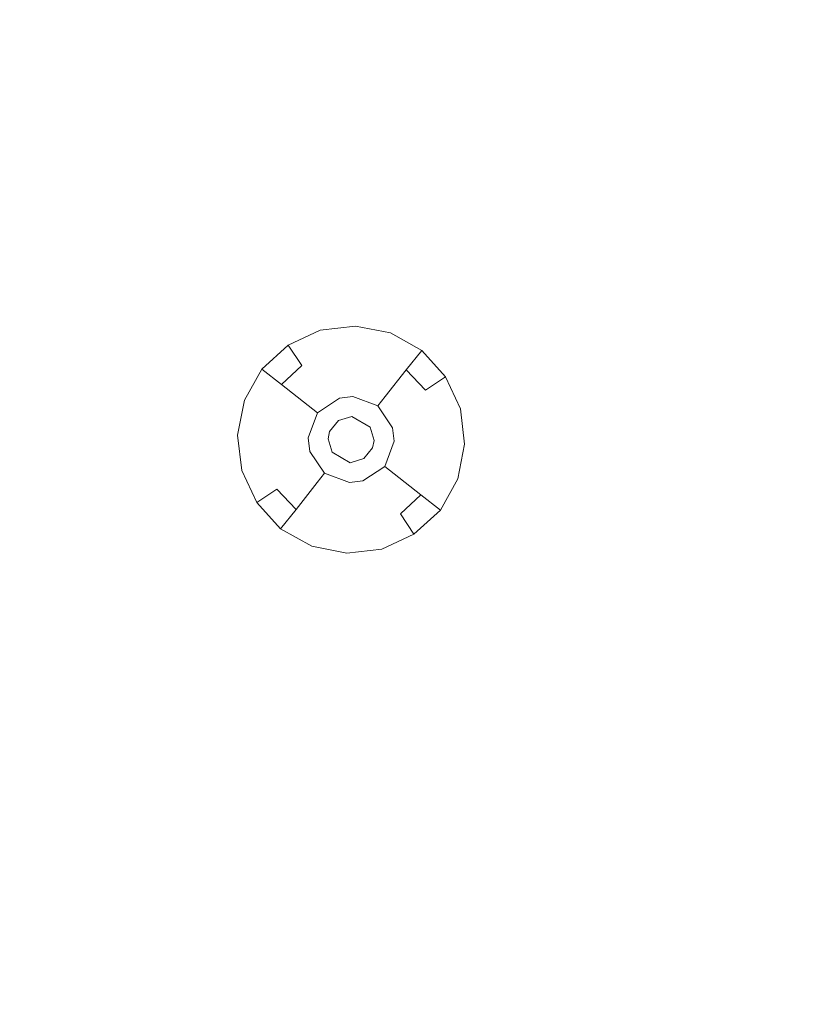
# Model space of a CAD drawing. Extents: x 486 to 686, y -108 to 92.
# Drawn here: x 525 to 544, y -32 to -8 of the extents above; entities that cross this region are included whole.
import ezdxf

# ---------------------------------------------------------------- set-up
doc = ezdxf.new("R2010")
doc.units = 0
doc.header["$LTSCALE"] = 500
doc.header["$MEASUREMENT"] = 0
for name, color, linetype in [('DWXOUTLINES', 7, 'Continuous'), ('EXC-BL', 7, 'Continuous'), ('EXC-DYSZA', 7, 'Continuous')]:
    doc.layers.add(name, color=color, linetype=linetype)

msp = doc.modelspace()

# ---------------------------------------------------------------- linework, layer by layer
at = {"layer": 'DWXOUTLINES', "color": 0, "lineweight": 0}
for p, q in [((532.44, -15.29), (531.65, -15.66)), ((533.31, -15.19), (532.44, -15.29)), ((534.17, -15.36), (533.31, -15.19)), ((534.94, -15.79), (534.17, -15.36)), ((531, -16.25, -0.49), (531.65, -15.66, -0.49)), ((531, -16.25), (531.65, -15.66)), ((531.98, -16.16, -1.19), (531.65, -15.66, -0.49)), ((534.56, -16.27, -1.19), (534.94, -15.79, -0.49)), ((534.94, -15.79, -0.49), (534.94, -15.79)), ((535.53, -16.44), (534.94, -15.79)), ((535.53, -16.44, -0.49), (534.94, -15.79, -0.49)), ((531, -16.25), (530.57, -17.02)), ((531, -16.25, -0.49), (531, -16.25)), ((531.48, -16.63, -1.19), (531, -16.25, -0.49)), ((531.48, -16.63, -1.19), (531.98, -16.16, -1.19)), ((534.04, -16.93, -2.81), (534.56, -16.27, -1.19)), ((535.03, -16.77, -1.19), (534.56, -16.27, -1.19)), ((535.03, -16.77, -1.19), (535.53, -16.44, -0.49)), ((535.9, -17.23), (535.53, -16.44)), ((532.14, -17.15, -2.81), (531.48, -16.63, -1.19)), ((532.37, -17.33, -4.61), (532.91, -16.97, -4.61)), ((533.24, -16.93, -4.61), (532.91, -16.97, -4.61)), ((533.86, -17.16, -4.61), (533.24, -16.93, -4.61)), ((533.86, -17.16, -4.61), (534.04, -16.93, -2.81)), ((530.57, -17.02), (530.4, -17.88)), ((532.37, -17.33, -4.61), (532.14, -17.15, -2.81)), ((534.22, -17.7, -4.61), (533.86, -17.16, -4.61)), ((536, -18.1), (535.9, -17.23)), ((532.37, -17.33, -4.61), (532.14, -17.95, -4.61)), ((533.22, -17.42, -4.61), (532.89, -17.52, -4.61)), ((533.67, -17.68, -4.61), (533.22, -17.42, -4.61)), ((532.67, -17.79, -4.61), (532.89, -17.52, -4.61)), ((533.77, -18.01, -4.61), (533.67, -17.68, -4.61)), ((534.26, -18.03, -4.61), (534.22, -17.7, -4.61)), ((530.4, -17.88), (530.5, -18.75)), ((532.14, -17.95, -4.61), (532.18, -18.28, -4.61)), ((532.67, -17.79, -4.61), (532.63, -17.97, -4.61)), ((532.63, -17.97, -4.61), (532.73, -18.3, -4.61)), ((533.51, -18.46, -4.61), (533.73, -18.19, -4.61)), ((533.73, -18.19, -4.61), (533.77, -18.01, -4.61)), ((534.03, -18.65, -4.61), (534.26, -18.03, -4.61)), ((535.83, -18.96), (536, -18.1)), ((532.18, -18.28, -4.61), (532.54, -18.82, -4.61)), ((532.73, -18.3, -4.61), (533.18, -18.56, -4.61)), ((533.18, -18.56, -4.61), (533.51, -18.46, -4.61)), ((533.49, -19.01, -4.61), (534.03, -18.65, -4.61)), ((534.03, -18.65, -4.61), (534.26, -18.83, -2.81)), ((530.5, -18.75), (530.87, -19.54)), ((532.54, -18.82, -4.61), (532.36, -19.05, -2.81)), ((532.54, -18.82, -4.61), (533.16, -19.05, -4.61)), ((534.26, -18.83, -2.81), (534.92, -19.35, -1.19)), ((532.36, -19.05, -2.81), (531.84, -19.71, -1.19)), ((533.16, -19.05, -4.61), (533.49, -19.01, -4.61)), ((535.4, -19.73), (535.83, -18.96)), ((531.37, -19.21, -1.19), (530.87, -19.54, -0.49)), ((531.37, -19.21, -1.19), (531.84, -19.71, -1.19)), ((534.42, -19.82, -1.19), (534.92, -19.35, -1.19)), ((534.92, -19.35, -1.19), (535.4, -19.73, -0.49)), ((530.87, -19.54), (531.46, -20.19)), ((530.87, -19.54, -0.49), (531.46, -20.19, -0.49)), ((531.84, -19.71, -1.19), (531.46, -20.19, -0.49)), ((534.42, -19.82, -1.19), (534.75, -20.32, -0.49)), ((534.75, -20.32), (535.4, -19.73)), ((534.75, -20.32, -0.49), (535.4, -19.73, -0.49)), ((535.4, -19.73, -0.49), (535.4, -19.73)), ((531.46, -20.19), (532.23, -20.62)), ((531.46, -20.19, -0.49), (531.46, -20.19)), ((533.96, -20.69), (534.75, -20.32)), ((532.23, -20.62), (533.09, -20.79)), ((533.09, -20.79), (533.96, -20.69))]:
    msp.add_line(p, q, dxfattribs=at)
at = {"layer": 'EXC-BL', "lineweight": 0, "invisible_edges": 15}
for points in [[(670.168, -107.637), (502.168, -107.637), (502.168, 92.363), (670.168, -107.637)], [(670.168, 92.363), (670.168, -107.637), (502.168, 92.363), (670.168, 92.363)], [(670.168, -107.637, 2), (502.168, 92.363, 2), (502.168, -107.637, 2), (670.168, -107.637, 2)], [(670.168, 92.363, 2), (502.168, 92.363, 2), (670.168, -107.637, 2), (670.168, 92.363, 2)], [(509.668, -84.137, 2), (509.668, 68.863, 2), (662.668, -84.137, 2), (509.668, -84.137, 2)], [(662.668, 68.863, 2), (662.668, -84.137, 2), (509.668, 68.863, 2), (662.668, 68.863, 2)], [(509.668, -84.137, 5), (662.668, -84.137, 5), (509.668, 68.863, 5), (509.668, -84.137, 5)], [(662.668, 68.863, 5), (509.668, 68.863, 5), (662.668, -84.137, 5), (662.668, 68.863, 5)]]:
    msp.add_3dface(points, dxfattribs=at)
at = {"layer": 'EXC-DYSZA', "lineweight": 0, "invisible_edges": 15}
for points in [[(532.443, -15.304, -0.502), (532.443, -15.304), (533.313, -15.202), (533.313, -15.202, -0.502)], [(532.528, -15.609, -0.838), (532.443, -15.304, -0.502), (533.313, -15.202, -0.502), (533.3, -15.518, -0.838)], [(533.3, -15.518, -0.838), (533.313, -15.202, -0.502), (534.172, -15.374, -0.502), (534.062, -15.67, -0.838)], [(533.313, -15.202, -0.502), (533.313, -15.202), (534.172, -15.374), (534.172, -15.374, -0.502)], [(531.647, -15.67, -0.502), (531.647, -15.67), (532.443, -15.304), (532.443, -15.304, -0.502)], [(531.822, -15.933, -0.838), (531.647, -15.67, -0.502), (532.443, -15.304, -0.502), (532.528, -15.609, -0.838)], [(532.606, -15.886, -1.197), (532.528, -15.609, -0.838), (533.3, -15.518, -0.838), (533.289, -15.806, -1.197)], [(533.289, -15.806, -1.197), (533.3, -15.518, -0.838), (534.062, -15.67, -0.838), (533.962, -15.941, -1.197)], [(534.062, -15.67, -0.838), (534.172, -15.374, -0.502), (534.936, -15.803, -0.502), (534.74, -16.051, -0.838)], [(534.172, -15.374, -0.502), (534.172, -15.374), (534.936, -15.803), (534.936, -15.803, -0.502)], [(531.003, -16.264, -0.502), (531.003, -16.264), (531.647, -15.67), (531.647, -15.67, -0.502)], [(531.251, -16.46, -0.838), (531.003, -16.264, -0.502), (531.647, -15.67, -0.502), (531.822, -15.933, -0.838)], [(531.982, -16.173, -1.197), (531.822, -15.933, -0.838), (532.528, -15.609, -0.838), (532.606, -15.886, -1.197)], [(533.962, -15.941, -1.197), (534.062, -15.67, -0.838), (534.74, -16.051, -0.838), (534.561, -16.277, -1.197)], [(531.477, -16.639, -1.197), (531.251, -16.46, -0.838), (531.822, -15.933, -0.838), (531.982, -16.173, -1.197)], [(532.126, -16.388, -1.577), (531.982, -16.173, -1.197), (532.606, -15.886, -1.197), (532.676, -16.135, -1.577)], [(532.676, -16.135, -1.577), (532.606, -15.886, -1.197), (533.289, -15.806, -1.197), (533.278, -16.065, -1.577)], [(533.278, -16.065, -1.577), (533.289, -15.806, -1.197), (533.962, -15.941, -1.197), (533.872, -16.184, -1.577)], [(533.872, -16.184, -1.577), (533.962, -15.941, -1.197), (534.561, -16.277, -1.197), (534.401, -16.48, -1.577)], [(534.74, -16.051, -0.838), (534.936, -15.803, -0.502), (535.53, -16.447, -0.502), (535.267, -16.622, -0.838)], [(534.936, -15.803, -0.502), (534.936, -15.803), (535.53, -16.447), (535.53, -16.447, -0.502)], [(530.574, -17.028, -0.502), (530.574, -17.028), (531.003, -16.264), (531.003, -16.264, -0.502)], [(530.87, -17.138, -0.838), (530.574, -17.028, -0.502), (531.003, -16.264, -0.502), (531.251, -16.46, -0.838)], [(531.68, -16.799, -1.577), (531.477, -16.639, -1.197), (531.982, -16.173, -1.197), (532.126, -16.388, -1.577)], [(532.252, -16.578, -1.976), (532.126, -16.388, -1.577), (532.676, -16.135, -1.577), (532.738, -16.355, -1.976)], [(532.738, -16.355, -1.976), (532.676, -16.135, -1.577), (533.278, -16.065, -1.577), (533.269, -16.292, -1.976)], [(533.269, -16.292, -1.976), (533.278, -16.065, -1.577), (533.872, -16.184, -1.577), (533.793, -16.397, -1.976)], [(533.793, -16.397, -1.976), (533.872, -16.184, -1.577), (534.401, -16.48, -1.577), (534.26, -16.659, -1.976)], [(534.561, -16.277, -1.197), (534.74, -16.051, -0.838), (535.267, -16.622, -0.838), (535.027, -16.782, -1.197)], [(531.141, -17.238, -1.197), (530.87, -17.138, -0.838), (531.251, -16.46, -0.838), (531.477, -16.639, -1.197)], [(531.859, -16.94, -1.976), (531.68, -16.799, -1.577), (532.126, -16.388, -1.577), (532.252, -16.578, -1.976)], [(532.36, -16.74, -2.392), (532.252, -16.578, -1.976), (532.738, -16.355, -1.976), (532.791, -16.543, -2.392)], [(532.791, -16.543, -2.392), (532.738, -16.355, -1.976), (533.269, -16.292, -1.976), (533.261, -16.487, -2.392)], [(532.834, -16.698, -2.822), (532.791, -16.543, -2.392), (533.261, -16.487, -2.392), (533.255, -16.649, -2.822)], [(533.255, -16.649, -2.822), (533.261, -16.487, -2.392), (533.726, -16.58, -2.392), (533.669, -16.732, -2.822)], [(533.261, -16.487, -2.392), (533.269, -16.292, -1.976), (533.793, -16.397, -1.976), (533.726, -16.58, -2.392)], [(533.726, -16.58, -2.392), (533.793, -16.397, -1.976), (534.26, -16.659, -1.976), (534.138, -16.812, -2.392)], [(534.26, -16.659, -1.976), (534.401, -16.48, -1.577), (534.812, -16.926, -1.577), (534.622, -17.052, -1.976)], [(534.401, -16.48, -1.577), (534.561, -16.277, -1.197), (535.027, -16.782, -1.197), (534.812, -16.926, -1.577)], [(535.267, -16.622, -0.838), (535.53, -16.447, -0.502), (535.896, -17.243, -0.502), (535.591, -17.328, -0.838)], [(535.53, -16.447, -0.502), (535.53, -16.447), (535.896, -17.243), (535.896, -17.243, -0.502)], [(531.384, -17.328, -1.577), (531.141, -17.238, -1.197), (531.477, -16.639, -1.197), (531.68, -16.799, -1.577)], [(532.012, -17.062, -2.392), (531.859, -16.94, -1.976), (532.252, -16.578, -1.976), (532.36, -16.74, -2.392)], [(532.139, -17.162, -2.822), (532.012, -17.062, -2.392), (532.36, -16.74, -2.392), (532.45, -16.875, -2.822)], [(532.45, -16.875, -2.822), (532.36, -16.74, -2.392), (532.791, -16.543, -2.392), (532.834, -16.698, -2.822)], [(532.52, -16.98, -3.262), (532.45, -16.875, -2.822), (532.834, -16.698, -2.822), (532.869, -16.82, -3.262)], [(532.869, -16.82, -3.262), (532.834, -16.698, -2.822), (533.255, -16.649, -2.822), (533.249, -16.776, -3.262)], [(533.249, -16.776, -3.262), (533.255, -16.649, -2.822), (533.669, -16.732, -2.822), (533.625, -16.851, -3.262)], [(533.625, -16.851, -3.262), (533.669, -16.732, -2.822), (534.038, -16.939, -2.822), (533.96, -17.038, -3.262)], [(533.669, -16.732, -2.822), (533.726, -16.58, -2.392), (534.138, -16.812, -2.392), (534.038, -16.939, -2.822)], [(534.138, -16.812, -2.392), (534.26, -16.659, -1.976), (534.622, -17.052, -1.976), (534.46, -17.16, -2.392)], [(535.027, -16.782, -1.197), (535.267, -16.622, -0.838), (535.591, -17.328, -0.838), (535.314, -17.406, -1.197)], [(531.597, -17.407, -1.976), (531.384, -17.328, -1.577), (531.68, -16.799, -1.577), (531.859, -16.94, -1.976)], [(531.78, -17.475, -2.392), (531.597, -17.407, -1.976), (531.859, -16.94, -1.976), (532.012, -17.062, -2.392)], [(532.238, -17.24, -3.262), (532.139, -17.162, -2.822), (532.45, -16.875, -2.822), (532.52, -16.98, -3.262)], [(532.31, -17.297, -3.712), (532.238, -17.24, -3.262), (532.52, -16.98, -3.262), (532.571, -17.056, -3.712)], [(532.571, -17.056, -3.712), (532.52, -16.98, -3.262), (532.869, -16.82, -3.262), (532.893, -16.908, -3.712)], [(532.602, -17.102, -4.167), (532.571, -17.056, -3.712), (532.893, -16.908, -3.712), (532.908, -16.961, -4.167)], [(532.612, -17.118, -4.625), (532.602, -17.102, -4.167), (532.908, -16.961, -4.167), (532.913, -16.98, -4.625)], [(532.612, -17.118, -4.625), (532.612, -17.118, -4.625), (532.913, -16.98, -4.625)], [(532.886, -17.529, -4.625), (532.612, -17.118, -4.625), (532.913, -16.98, -4.625), (533.047, -17.455, -4.625)], [(532.893, -16.908, -3.712), (532.869, -16.82, -3.262), (533.249, -16.776, -3.262), (533.246, -16.867, -3.712)], [(532.908, -16.961, -4.167), (532.893, -16.908, -3.712), (533.246, -16.867, -3.712), (533.243, -16.922, -4.167)], [(532.913, -16.98, -4.625), (532.908, -16.961, -4.167), (533.243, -16.922, -4.167), (533.243, -16.941, -4.625)], [(532.913, -16.98, -4.625), (532.913, -16.98, -4.625), (533.243, -16.941, -4.625)], [(533.047, -17.455, -4.625), (532.913, -16.98, -4.625), (533.243, -16.941, -4.625), (533.223, -17.435, -4.625)], [(533.223, -17.435, -4.625), (533.243, -16.941, -4.625), (533.568, -17.006, -4.625), (533.396, -17.469, -4.625)], [(533.243, -16.922, -4.167), (533.246, -16.867, -3.712), (533.594, -16.936, -3.712), (533.574, -16.988, -4.167)], [(533.243, -16.941, -4.625), (533.243, -16.922, -4.167), (533.574, -16.988, -4.167), (533.568, -17.006, -4.625)], [(533.243, -16.941, -4.625), (533.243, -16.941, -4.625), (533.568, -17.006, -4.625)], [(533.246, -16.867, -3.712), (533.249, -16.776, -3.262), (533.625, -16.851, -3.262), (533.594, -16.936, -3.712)], [(533.568, -17.006, -4.625), (533.574, -16.988, -4.167), (533.869, -17.154, -4.167), (533.857, -17.168, -4.625)], [(533.574, -16.988, -4.167), (533.594, -16.936, -3.712), (533.903, -17.11, -3.712), (533.869, -17.154, -4.167)], [(533.594, -16.936, -3.712), (533.625, -16.851, -3.262), (533.96, -17.038, -3.262), (533.903, -17.11, -3.712)], [(533.96, -17.038, -3.262), (534.038, -16.939, -2.822), (534.325, -17.25, -2.822), (534.22, -17.32, -3.262)], [(534.038, -16.939, -2.822), (534.138, -16.812, -2.392), (534.46, -17.16, -2.392), (534.325, -17.25, -2.822)], [(534.622, -17.052, -1.976), (534.812, -16.926, -1.577), (535.065, -17.476, -1.577), (534.845, -17.538, -1.976)], [(534.812, -16.926, -1.577), (535.027, -16.782, -1.197), (535.314, -17.406, -1.197), (535.065, -17.476, -1.577)], [(530.402, -17.887, -0.502), (530.402, -17.887), (530.574, -17.028), (530.574, -17.028, -0.502)], [(530.718, -17.9, -0.838), (530.402, -17.887, -0.502), (530.574, -17.028, -0.502), (530.87, -17.138, -0.838)], [(531.006, -17.912, -1.197), (530.718, -17.9, -0.838), (530.87, -17.138, -0.838), (531.141, -17.238, -1.197)], [(531.932, -17.531, -2.822), (531.78, -17.475, -2.392), (532.012, -17.062, -2.392), (532.139, -17.162, -2.822)], [(532.051, -17.575, -3.262), (531.932, -17.531, -2.822), (532.139, -17.162, -2.822), (532.238, -17.24, -3.262)], [(532.354, -17.331, -4.167), (532.31, -17.297, -3.712), (532.571, -17.056, -3.712), (532.602, -17.102, -4.167)], [(532.368, -17.343, -4.625), (532.354, -17.331, -4.167), (532.602, -17.102, -4.167), (532.612, -17.118, -4.625)], [(532.368, -17.343, -4.625), (532.368, -17.343, -4.625), (532.612, -17.118, -4.625)], [(532.756, -17.649, -4.625), (532.368, -17.343, -4.625), (532.612, -17.118, -4.625), (532.886, -17.529, -4.625)], [(533.396, -17.469, -4.625), (533.568, -17.006, -4.625), (533.857, -17.168, -4.625), (533.551, -17.556, -4.625)], [(533.551, -17.556, -4.625), (533.857, -17.168, -4.625), (534.082, -17.412, -4.625), (533.671, -17.686, -4.625)], [(533.568, -17.006, -4.625), (533.568, -17.006, -4.625), (533.857, -17.168, -4.625)], [(533.857, -17.168, -4.625), (533.869, -17.154, -4.167), (534.098, -17.402, -4.167), (534.082, -17.412, -4.625)], [(533.857, -17.168, -4.625), (533.857, -17.168, -4.625), (534.082, -17.412, -4.625)], [(533.869, -17.154, -4.167), (533.903, -17.11, -3.712), (534.144, -17.371, -3.712), (534.098, -17.402, -4.167)], [(533.903, -17.11, -3.712), (533.96, -17.038, -3.262), (534.22, -17.32, -3.262), (534.144, -17.371, -3.712)], [(534.325, -17.25, -2.822), (534.46, -17.16, -2.392), (534.657, -17.591, -2.392), (534.502, -17.634, -2.822)], [(534.46, -17.16, -2.392), (534.622, -17.052, -1.976), (534.845, -17.538, -1.976), (534.657, -17.591, -2.392)], [(531.265, -17.922, -1.577), (531.006, -17.912, -1.197), (531.141, -17.238, -1.197), (531.384, -17.328, -1.577)], [(531.492, -17.931, -1.976), (531.265, -17.922, -1.577), (531.384, -17.328, -1.577), (531.597, -17.407, -1.976)], [(531.687, -17.939, -2.392), (531.492, -17.931, -1.976), (531.597, -17.407, -1.976), (531.78, -17.475, -2.392)], [(531.849, -17.945, -2.822), (531.687, -17.939, -2.392), (531.78, -17.475, -2.392), (531.932, -17.531, -2.822)], [(532.136, -17.606, -3.712), (532.051, -17.575, -3.262), (532.238, -17.24, -3.262), (532.31, -17.297, -3.712)], [(532.188, -17.626, -4.167), (532.136, -17.606, -3.712), (532.31, -17.297, -3.712), (532.354, -17.331, -4.167)], [(532.206, -17.632, -4.625), (532.188, -17.626, -4.167), (532.354, -17.331, -4.167), (532.368, -17.343, -4.625)], [(532.206, -17.632, -4.625), (532.206, -17.632, -4.625), (532.368, -17.343, -4.625)], [(532.669, -17.804, -4.625), (532.206, -17.632, -4.625), (532.368, -17.343, -4.625), (532.756, -17.649, -4.625)], [(533.671, -17.686, -4.625), (534.082, -17.412, -4.625), (534.22, -17.713, -4.625), (533.745, -17.847, -4.625)], [(534.082, -17.412, -4.625), (534.098, -17.402, -4.167), (534.239, -17.708, -4.167), (534.22, -17.713, -4.625)], [(534.082, -17.412, -4.625), (534.082, -17.412, -4.625), (534.22, -17.713, -4.625)], [(534.098, -17.402, -4.167), (534.144, -17.371, -3.712), (534.292, -17.693, -3.712), (534.239, -17.708, -4.167)], [(534.144, -17.371, -3.712), (534.22, -17.32, -3.262), (534.38, -17.669, -3.262), (534.292, -17.693, -3.712)], [(534.22, -17.32, -3.262), (534.325, -17.25, -2.822), (534.502, -17.634, -2.822), (534.38, -17.669, -3.262)], [(534.845, -17.538, -1.976), (535.065, -17.476, -1.577), (535.135, -18.078, -1.577), (534.908, -18.069, -1.976)], [(535.065, -17.476, -1.577), (535.314, -17.406, -1.197), (535.394, -18.088, -1.197), (535.135, -18.078, -1.577)], [(535.314, -17.406, -1.197), (535.591, -17.328, -0.838), (535.682, -18.1, -0.838), (535.394, -18.088, -1.197)], [(535.591, -17.328, -0.838), (535.896, -17.243, -0.502), (535.998, -18.113, -0.502), (535.682, -18.1, -0.838)], [(535.896, -17.243, -0.502), (535.896, -17.243), (535.998, -18.113), (535.998, -18.113, -0.502)], [(531.976, -17.951, -3.262), (531.849, -17.945, -2.822), (531.932, -17.531, -2.822), (532.051, -17.575, -3.262)], [(532.067, -17.954, -3.712), (531.976, -17.951, -3.262), (532.051, -17.575, -3.262), (532.136, -17.606, -3.712)], [(532.122, -17.957, -4.167), (532.067, -17.954, -3.712), (532.136, -17.606, -3.712), (532.188, -17.626, -4.167)], [(532.141, -17.957, -4.625), (532.122, -17.957, -4.167), (532.188, -17.626, -4.167), (532.206, -17.632, -4.625)], [(532.141, -17.957, -4.625), (532.141, -17.957, -4.625), (532.206, -17.632, -4.625)], [(532.635, -17.977, -4.625), (532.141, -17.957, -4.625), (532.206, -17.632, -4.625), (532.669, -17.804, -4.625)], [(533.745, -17.847, -4.625), (534.22, -17.713, -4.625), (534.259, -18.043, -4.625), (533.765, -18.023, -4.625)], [(534.22, -17.713, -4.625), (534.239, -17.708, -4.167), (534.278, -18.043, -4.167), (534.259, -18.043, -4.625)], [(534.22, -17.713, -4.625), (534.22, -17.713, -4.625), (534.259, -18.043, -4.625)], [(534.239, -17.708, -4.167), (534.292, -17.693, -3.712), (534.333, -18.046, -3.712), (534.278, -18.043, -4.167)], [(534.292, -17.693, -3.712), (534.38, -17.669, -3.262), (534.424, -18.049, -3.262), (534.333, -18.046, -3.712)], [(534.38, -17.669, -3.262), (534.502, -17.634, -2.822), (534.551, -18.055, -2.822), (534.424, -18.049, -3.262)], [(534.502, -17.634, -2.822), (534.657, -17.591, -2.392), (534.713, -18.061, -2.392), (534.551, -18.055, -2.822)], [(534.657, -17.591, -2.392), (534.845, -17.538, -1.976), (534.908, -18.069, -1.976), (534.713, -18.061, -2.392)], [(530.504, -18.757, -0.502), (530.504, -18.757), (530.402, -17.887), (530.402, -17.887, -0.502)], [(530.809, -18.672, -0.838), (530.504, -18.757, -0.502), (530.402, -17.887, -0.502), (530.718, -17.9, -0.838)], [(531.086, -18.594, -1.197), (530.809, -18.672, -0.838), (530.718, -17.9, -0.838), (531.006, -17.912, -1.197)], [(531.335, -18.524, -1.577), (531.086, -18.594, -1.197), (531.006, -17.912, -1.197), (531.265, -17.922, -1.577)], [(531.555, -18.462, -1.976), (531.335, -18.524, -1.577), (531.265, -17.922, -1.577), (531.492, -17.931, -1.976)], [(531.743, -18.409, -2.392), (531.555, -18.462, -1.976), (531.492, -17.931, -1.976), (531.687, -17.939, -2.392)], [(531.898, -18.366, -2.822), (531.743, -18.409, -2.392), (531.687, -17.939, -2.392), (531.849, -17.945, -2.822)], [(532.02, -18.331, -3.262), (531.898, -18.366, -2.822), (531.849, -17.945, -2.822), (531.976, -17.951, -3.262)], [(532.108, -18.307, -3.712), (532.02, -18.331, -3.262), (531.976, -17.951, -3.262), (532.067, -17.954, -3.712)], [(532.161, -18.292, -4.167), (532.108, -18.307, -3.712), (532.067, -17.954, -3.712), (532.122, -17.957, -4.167)], [(532.18, -18.287, -4.625), (532.161, -18.292, -4.167), (532.122, -17.957, -4.167), (532.141, -17.957, -4.625)], [(532.18, -18.287, -4.625), (532.18, -18.287, -4.625), (532.141, -17.957, -4.625)], [(532.655, -18.153, -4.625), (532.18, -18.287, -4.625), (532.141, -17.957, -4.625), (532.635, -17.977, -4.625)], [(532.729, -18.314, -4.625), (532.318, -18.588, -4.625), (532.18, -18.287, -4.625), (532.655, -18.153, -4.625)], [(533.731, -18.196, -4.625), (534.194, -18.368, -4.625), (534.032, -18.657, -4.625), (533.644, -18.351, -4.625)], [(533.765, -18.023, -4.625), (534.259, -18.043, -4.625), (534.194, -18.368, -4.625), (533.731, -18.196, -4.625)], [(534.259, -18.043, -4.625), (534.278, -18.043, -4.167), (534.212, -18.374, -4.167), (534.194, -18.368, -4.625)], [(534.259, -18.043, -4.625), (534.259, -18.043, -4.625), (534.194, -18.368, -4.625)], [(534.278, -18.043, -4.167), (534.333, -18.046, -3.712), (534.264, -18.394, -3.712), (534.212, -18.374, -4.167)], [(534.333, -18.046, -3.712), (534.424, -18.049, -3.262), (534.349, -18.425, -3.262), (534.264, -18.394, -3.712)], [(534.424, -18.049, -3.262), (534.551, -18.055, -2.822), (534.468, -18.469, -2.822), (534.349, -18.425, -3.262)], [(534.551, -18.055, -2.822), (534.713, -18.061, -2.392), (534.62, -18.525, -2.392), (534.468, -18.469, -2.822)], [(534.713, -18.061, -2.392), (534.908, -18.069, -1.976), (534.803, -18.593, -1.976), (534.62, -18.525, -2.392)], [(534.908, -18.069, -1.976), (535.135, -18.078, -1.577), (535.016, -18.672, -1.577), (534.803, -18.593, -1.976)], [(535.135, -18.078, -1.577), (535.394, -18.088, -1.197), (535.259, -18.762, -1.197), (535.016, -18.672, -1.577)], [(535.394, -18.088, -1.197), (535.682, -18.1, -0.838), (535.53, -18.862, -0.838), (535.259, -18.762, -1.197)], [(535.682, -18.1, -0.838), (535.998, -18.113, -0.502), (535.826, -18.972, -0.502), (535.53, -18.862, -0.838)], [(535.998, -18.113, -0.502), (535.998, -18.113), (535.826, -18.972), (535.826, -18.972, -0.502)], [(531.94, -18.84, -2.392), (531.778, -18.948, -1.976), (531.555, -18.462, -1.976), (531.743, -18.409, -2.392)], [(532.075, -18.75, -2.822), (531.94, -18.84, -2.392), (531.743, -18.409, -2.392), (531.898, -18.366, -2.822)], [(532.18, -18.68, -3.262), (532.075, -18.75, -2.822), (531.898, -18.366, -2.822), (532.02, -18.331, -3.262)], [(532.256, -18.629, -3.712), (532.18, -18.68, -3.262), (532.02, -18.331, -3.262), (532.108, -18.307, -3.712)], [(532.302, -18.598, -4.167), (532.256, -18.629, -3.712), (532.108, -18.307, -3.712), (532.161, -18.292, -4.167)], [(532.318, -18.588, -4.625), (532.302, -18.598, -4.167), (532.161, -18.292, -4.167), (532.18, -18.287, -4.625)], [(532.318, -18.588, -4.625), (532.318, -18.588, -4.625), (532.18, -18.287, -4.625)], [(532.849, -18.444, -4.625), (532.543, -18.832, -4.625), (532.318, -18.588, -4.625), (532.729, -18.314, -4.625)], [(533.004, -18.531, -4.625), (532.832, -18.994, -4.625), (532.543, -18.832, -4.625), (532.849, -18.444, -4.625)], [(533.644, -18.351, -4.625), (534.032, -18.657, -4.625), (533.788, -18.882, -4.625), (533.514, -18.471, -4.625)], [(534.194, -18.368, -4.625), (534.212, -18.374, -4.167), (534.047, -18.669, -4.167), (534.032, -18.657, -4.625)], [(534.194, -18.368, -4.625), (534.194, -18.368, -4.625), (534.032, -18.657, -4.625)], [(534.212, -18.374, -4.167), (534.264, -18.394, -3.712), (534.09, -18.703, -3.712), (534.047, -18.669, -4.167)], [(534.264, -18.394, -3.712), (534.349, -18.425, -3.262), (534.162, -18.76, -3.262), (534.09, -18.703, -3.712)], [(534.349, -18.425, -3.262), (534.468, -18.469, -2.822), (534.261, -18.838, -2.822), (534.162, -18.76, -3.262)], [(531.133, -19.378, -0.838), (530.87, -19.553, -0.502), (530.504, -18.757, -0.502), (530.809, -18.672, -0.838)], [(531.373, -19.218, -1.197), (531.133, -19.378, -0.838), (530.809, -18.672, -0.838), (531.086, -18.594, -1.197)], [(531.588, -19.074, -1.577), (531.373, -19.218, -1.197), (531.086, -18.594, -1.197), (531.335, -18.524, -1.577)], [(531.778, -18.948, -1.976), (531.588, -19.074, -1.577), (531.335, -18.524, -1.577), (531.555, -18.462, -1.976)], [(532.44, -18.962, -3.262), (532.362, -19.061, -2.822), (532.075, -18.75, -2.822), (532.18, -18.68, -3.262)], [(532.497, -18.89, -3.712), (532.44, -18.962, -3.262), (532.18, -18.68, -3.262), (532.256, -18.629, -3.712)], [(532.531, -18.846, -4.167), (532.497, -18.89, -3.712), (532.256, -18.629, -3.712), (532.302, -18.598, -4.167)], [(532.543, -18.832, -4.625), (532.531, -18.846, -4.167), (532.302, -18.598, -4.167), (532.318, -18.588, -4.625)], [(532.543, -18.832, -4.625), (532.543, -18.832, -4.625), (532.318, -18.588, -4.625)], [(533.177, -18.565, -4.625), (533.157, -19.059, -4.625), (532.832, -18.994, -4.625), (533.004, -18.531, -4.625)], [(533.353, -18.545, -4.625), (533.487, -19.02, -4.625), (533.157, -19.059, -4.625), (533.177, -18.565, -4.625)], [(533.514, -18.471, -4.625), (533.788, -18.882, -4.625), (533.487, -19.02, -4.625), (533.353, -18.545, -4.625)], [(534.032, -18.657, -4.625), (534.047, -18.669, -4.167), (533.798, -18.898, -4.167), (533.788, -18.882, -4.625)], [(534.032, -18.657, -4.625), (534.032, -18.657, -4.625), (533.788, -18.882, -4.625)], [(534.047, -18.669, -4.167), (534.09, -18.703, -3.712), (533.829, -18.944, -3.712), (533.798, -18.898, -4.167)], [(534.468, -18.469, -2.822), (534.62, -18.525, -2.392), (534.388, -18.938, -2.392), (534.261, -18.838, -2.822)], [(534.62, -18.525, -2.392), (534.803, -18.593, -1.976), (534.541, -19.06, -1.976), (534.388, -18.938, -2.392)], [(534.803, -18.593, -1.976), (535.016, -18.672, -1.577), (534.72, -19.201, -1.577), (534.541, -19.06, -1.976)], [(535.016, -18.672, -1.577), (535.259, -18.762, -1.197), (534.923, -19.361, -1.197), (534.72, -19.201, -1.577)], [(530.87, -19.553, -0.502), (530.87, -19.553), (530.504, -18.757), (530.504, -18.757, -0.502)], [(532.262, -19.188, -2.392), (532.141, -19.341, -1.976), (531.778, -18.948, -1.976), (531.94, -18.84, -2.392)], [(532.362, -19.061, -2.822), (532.262, -19.188, -2.392), (531.94, -18.84, -2.392), (532.075, -18.75, -2.822)], [(532.806, -19.064, -3.712), (532.775, -19.149, -3.262), (532.44, -18.962, -3.262), (532.497, -18.89, -3.712)], [(532.826, -19.012, -4.167), (532.806, -19.064, -3.712), (532.497, -18.89, -3.712), (532.531, -18.846, -4.167)], [(532.832, -18.994, -4.625), (532.826, -19.012, -4.167), (532.531, -18.846, -4.167), (532.543, -18.832, -4.625)], [(532.832, -18.994, -4.625), (532.832, -18.994, -4.625), (532.543, -18.832, -4.625)], [(533.788, -18.882, -4.625), (533.798, -18.898, -4.167), (533.492, -19.039, -4.167), (533.487, -19.02, -4.625)], [(533.788, -18.882, -4.625), (533.788, -18.882, -4.625), (533.487, -19.02, -4.625)], [(533.798, -18.898, -4.167), (533.829, -18.944, -3.712), (533.507, -19.092, -3.712), (533.492, -19.039, -4.167)], [(534.09, -18.703, -3.712), (534.162, -18.76, -3.262), (533.88, -19.02, -3.262), (533.829, -18.944, -3.712)], [(534.162, -18.76, -3.262), (534.261, -18.838, -2.822), (533.95, -19.125, -2.822), (533.88, -19.02, -3.262)], [(534.261, -18.838, -2.822), (534.388, -18.938, -2.392), (534.04, -19.26, -2.392), (533.95, -19.125, -2.822)], [(535.259, -18.762, -1.197), (535.53, -18.862, -0.838), (535.149, -19.54, -0.838), (534.923, -19.361, -1.197)], [(535.53, -18.862, -0.838), (535.826, -18.972, -0.502), (535.397, -19.736, -0.502), (535.149, -19.54, -0.838)], [(531.999, -19.52, -1.577), (531.839, -19.723, -1.197), (531.373, -19.218, -1.197), (531.588, -19.074, -1.577)], [(532.141, -19.341, -1.976), (531.999, -19.52, -1.577), (531.588, -19.074, -1.577), (531.778, -18.948, -1.976)], [(532.731, -19.268, -2.822), (532.674, -19.42, -2.392), (532.262, -19.188, -2.392), (532.362, -19.061, -2.822)], [(532.775, -19.149, -3.262), (532.731, -19.268, -2.822), (532.362, -19.061, -2.822), (532.44, -18.962, -3.262)], [(533.151, -19.224, -3.262), (533.146, -19.351, -2.822), (532.731, -19.268, -2.822), (532.775, -19.149, -3.262)], [(533.154, -19.133, -3.712), (533.151, -19.224, -3.262), (532.775, -19.149, -3.262), (532.806, -19.064, -3.712)], [(533.157, -19.078, -4.167), (533.154, -19.133, -3.712), (532.806, -19.064, -3.712), (532.826, -19.012, -4.167)], [(533.157, -19.059, -4.625), (533.157, -19.078, -4.167), (532.826, -19.012, -4.167), (532.832, -18.994, -4.625)], [(533.157, -19.059, -4.625), (533.157, -19.059, -4.625), (532.832, -18.994, -4.625)], [(533.507, -19.092, -3.712), (533.531, -19.18, -3.262), (533.151, -19.224, -3.262), (533.154, -19.133, -3.712)], [(533.492, -19.039, -4.167), (533.507, -19.092, -3.712), (533.154, -19.133, -3.712), (533.157, -19.078, -4.167)], [(533.487, -19.02, -4.625), (533.492, -19.039, -4.167), (533.157, -19.078, -4.167), (533.157, -19.059, -4.625)], [(533.487, -19.02, -4.625), (533.487, -19.02, -4.625), (533.157, -19.059, -4.625)], [(533.829, -18.944, -3.712), (533.88, -19.02, -3.262), (533.531, -19.18, -3.262), (533.507, -19.092, -3.712)], [(533.88, -19.02, -3.262), (533.95, -19.125, -2.822), (533.566, -19.302, -2.822), (533.531, -19.18, -3.262)], [(533.95, -19.125, -2.822), (534.04, -19.26, -2.392), (533.609, -19.457, -2.392), (533.566, -19.302, -2.822)], [(534.388, -18.938, -2.392), (534.541, -19.06, -1.976), (534.148, -19.422, -1.976), (534.04, -19.26, -2.392)], [(534.541, -19.06, -1.976), (534.72, -19.201, -1.577), (534.274, -19.612, -1.577), (534.148, -19.422, -1.976)], [(535.826, -18.972, -0.502), (535.826, -18.972), (535.397, -19.736), (535.397, -19.736, -0.502)], [(531.66, -19.949, -0.838), (531.464, -20.197, -0.502), (530.87, -19.553, -0.502), (531.133, -19.378, -0.838)], [(531.839, -19.723, -1.197), (531.66, -19.949, -0.838), (531.133, -19.378, -0.838), (531.373, -19.218, -1.197)], [(532.607, -19.603, -1.976), (532.528, -19.816, -1.577), (531.999, -19.52, -1.577), (532.141, -19.341, -1.976)], [(532.674, -19.42, -2.392), (532.607, -19.603, -1.976), (532.141, -19.341, -1.976), (532.262, -19.188, -2.392)], [(533.139, -19.513, -2.392), (533.131, -19.708, -1.976), (532.607, -19.603, -1.976), (532.674, -19.42, -2.392)], [(533.146, -19.351, -2.822), (533.139, -19.513, -2.392), (532.674, -19.42, -2.392), (532.731, -19.268, -2.822)], [(533.566, -19.302, -2.822), (533.609, -19.457, -2.392), (533.139, -19.513, -2.392), (533.146, -19.351, -2.822)], [(533.531, -19.18, -3.262), (533.566, -19.302, -2.822), (533.146, -19.351, -2.822), (533.151, -19.224, -3.262)], [(534.04, -19.26, -2.392), (534.148, -19.422, -1.976), (533.662, -19.645, -1.976), (533.609, -19.457, -2.392)], [(534.72, -19.201, -1.577), (534.923, -19.361, -1.197), (534.418, -19.827, -1.197), (534.274, -19.612, -1.577)], [(534.923, -19.361, -1.197), (535.149, -19.54, -0.838), (534.578, -20.067, -0.838), (534.418, -19.827, -1.197)], [(531.464, -20.197, -0.502), (531.464, -20.197), (530.87, -19.553), (530.87, -19.553, -0.502)], [(532.528, -19.816, -1.577), (532.438, -20.059, -1.197), (531.839, -19.723, -1.197), (531.999, -19.52, -1.577)], [(533.131, -19.708, -1.976), (533.122, -19.935, -1.577), (532.528, -19.816, -1.577), (532.607, -19.603, -1.976)], [(533.662, -19.645, -1.976), (533.724, -19.865, -1.577), (533.122, -19.935, -1.577), (533.131, -19.708, -1.976)], [(533.609, -19.457, -2.392), (533.662, -19.645, -1.976), (533.131, -19.708, -1.976), (533.139, -19.513, -2.392)], [(534.148, -19.422, -1.976), (534.274, -19.612, -1.577), (533.724, -19.865, -1.577), (533.662, -19.645, -1.976)], [(534.274, -19.612, -1.577), (534.418, -19.827, -1.197), (533.794, -20.114, -1.197), (533.724, -19.865, -1.577)], [(535.149, -19.54, -0.838), (535.397, -19.736, -0.502), (534.753, -20.33, -0.502), (534.578, -20.067, -0.838)], [(532.438, -20.059, -1.197), (532.338, -20.33, -0.838), (531.66, -19.949, -0.838), (531.839, -19.723, -1.197)], [(533.122, -19.935, -1.577), (533.112, -20.194, -1.197), (532.438, -20.059, -1.197), (532.528, -19.816, -1.577)], [(533.724, -19.865, -1.577), (533.794, -20.114, -1.197), (533.112, -20.194, -1.197), (533.122, -19.935, -1.577)], [(534.418, -19.827, -1.197), (534.578, -20.067, -0.838), (533.872, -20.391, -0.838), (533.794, -20.114, -1.197)], [(535.397, -19.736, -0.502), (535.397, -19.736), (534.753, -20.33), (534.753, -20.33, -0.502)], [(532.338, -20.33, -0.838), (532.228, -20.626, -0.502), (531.464, -20.197, -0.502), (531.66, -19.949, -0.838)], [(533.112, -20.194, -1.197), (533.1, -20.482, -0.838), (532.338, -20.33, -0.838), (532.438, -20.059, -1.197)], [(533.794, -20.114, -1.197), (533.872, -20.391, -0.838), (533.1, -20.482, -0.838), (533.112, -20.194, -1.197)], [(534.578, -20.067, -0.838), (534.753, -20.33, -0.502), (533.957, -20.696, -0.502), (533.872, -20.391, -0.838)], [(532.228, -20.626, -0.502), (532.228, -20.626), (531.464, -20.197), (531.464, -20.197, -0.502)], [(533.1, -20.482, -0.838), (533.087, -20.798, -0.502), (532.228, -20.626, -0.502), (532.338, -20.33, -0.838)], [(533.872, -20.391, -0.838), (533.957, -20.696, -0.502), (533.087, -20.798, -0.502), (533.1, -20.482, -0.838)], [(534.753, -20.33, -0.502), (534.753, -20.33), (533.957, -20.696), (533.957, -20.696, -0.502)], [(533.087, -20.798, -0.502), (533.087, -20.798), (532.228, -20.626), (532.228, -20.626, -0.502)], [(533.957, -20.696, -0.502), (533.957, -20.696), (533.087, -20.798), (533.087, -20.798, -0.502)]]:
    msp.add_3dface(points, dxfattribs=at)

doc.saveas('drawing.dxf')
